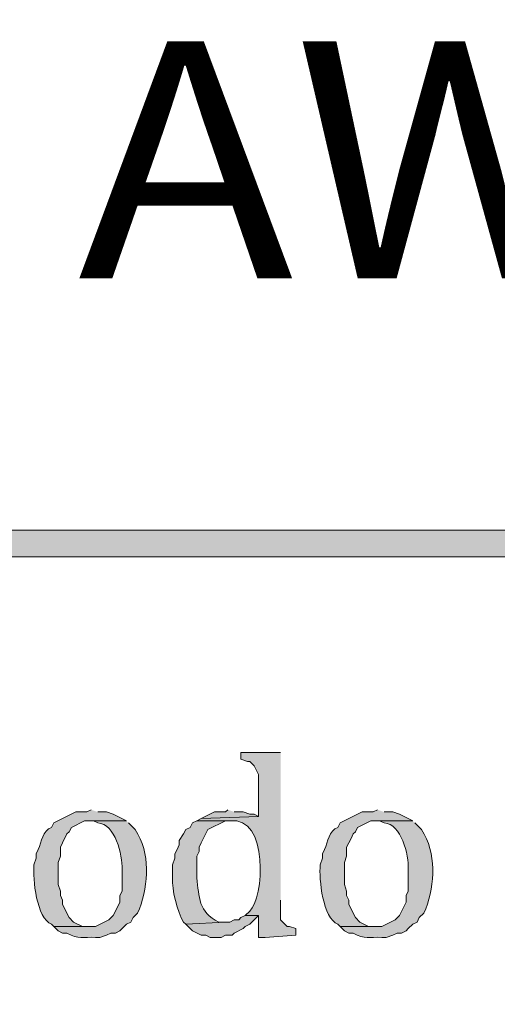
# Model space of a CAD drawing. Units: inches. Extents: x 0 to 210, y 0 to 297.
# Drawn here: x 57 to 62, y 16 to 25 of the extents above; entities that cross this region are included whole.
import ezdxf

# ---------------------------------------------------------------- set-up
doc = ezdxf.new("R2010")
doc.units = ezdxf.units.IN
doc.header["$MEASUREMENT"] = 0
doc.layers.add('Layer 1', color=7, linetype='Continuous')

# ---------------------------------------------------------------- blocks, each defined once
blk = doc.blocks.new('block 4')
at = {"layer": 'Layer 1', "true_color": 0xffffff}
h = blk.add_hatch(color=7, dxfattribs=at)
h.dxf.hatch_style = 2
h.paths.add_polyline_path([(6.4135, 6.1584), (203.3482, 6.1584), (203.3482, 291.4428), (6.4135, 291.4428)])
edge = h.paths.add_edge_path()
edge.add_spline(control_points=[(203.4752, 5.9041), (203.4752, 5.9041), (6.2865, 5.9041), (6.2865, 5.9041), (6.2163, 5.9041), (6.1595, 5.9609), (6.1595, 6.0314), (6.1595, 6.0314), (6.1595, 291.5694), (6.1595, 291.5694), (6.1595, 291.6396), (6.2163, 291.6964), (6.2865, 291.6964), (6.2865, 291.6964), (203.4752, 291.6964), (203.4752, 291.6964), (203.5454, 291.6964), (203.6025, 291.6396), (203.6025, 291.5694), (203.6025, 291.5694), (203.6025, 6.0314), (203.6025, 6.0314), (203.6025, 5.9609), (203.5454, 5.9041), (203.4752, 5.9041)], knot_values=[0, 0, 0, 0, 0.352778, 0.352778, 0.352778, 0.705556, 0.705556, 0.705556, 1.058333, 1.058333, 1.058333, 1.411111, 1.411111, 1.411111, 1.763889, 1.763889, 1.763889, 2.116667, 2.116667, 2.116667, 2.469444, 2.469444, 2.469444, 2.822222, 2.822222, 2.822222, 2.822222], degree=3, periodic=0)
edge.add_line((203.4752, 5.9041), (203.4752, 5.9041))
h = blk.add_hatch(color=7, dxfattribs=at)
h.dxf.hatch_style = 2
edge = h.paths.add_edge_path()
edge.add_spline(control_points=[(203.4539, 20.0859), (203.4539, 20.0859), (6.2864, 20.0859), (6.2864, 20.0859), (6.2162, 20.0859), (6.1594, 20.1427), (6.1594, 20.2129), (6.1594, 20.2835), (6.2162, 20.3402), (6.2864, 20.3402), (6.2864, 20.3402), (203.4539, 20.3402), (203.4539, 20.3402), (203.5241, 20.3402), (203.5809, 20.2835), (203.5809, 20.2129), (203.5809, 20.1427), (203.5241, 20.0859), (203.4539, 20.0859)], knot_values=[0, 0, 0, 0, 0.352778, 0.352778, 0.352778, 0.705556, 0.705556, 0.705556, 1.058333, 1.058333, 1.058333, 1.411111, 1.411111, 1.411111, 1.763889, 1.763889, 1.763889, 2.116667, 2.116667, 2.116667, 2.116667], degree=3, periodic=0)
edge.add_line((203.4539, 20.0859), (203.4539, 20.0859))
h = blk.add_hatch(color=7, dxfattribs=at)
edge = h.paths.add_edge_path()
edge.add_spline(control_points=[(59.817, 18.2022), (59.817, 18.2022), (59.436, 18.2022), (59.436, 18.2022), (59.436, 18.2022), (59.436, 18.1387), (59.436, 18.1387), (59.436, 18.1387), (59.4995, 18.1175), (59.4995, 18.1175), (59.4995, 18.1175), (59.5206, 18.1175), (59.5206, 18.1175), (59.5206, 18.1175), (59.563, 18.0752), (59.563, 18.0752), (59.563, 18.0752), (59.6053, 17.9905), (59.6053, 17.9905), (59.6053, 17.9905), (59.6053, 17.5883), (59.6053, 17.5883), (59.6053, 17.5883), (59.055, 17.5672), (59.055, 17.5672), (59.055, 17.5672), (59.0126, 17.546), (59.0126, 17.546), (59.0126, 17.546), (59.3301, 17.546), (59.3301, 17.546), (59.7065, 17.5964), (59.6582, 16.7939), (59.5206, 16.6782), (59.5206, 16.6782), (59.4783, 16.6358), (59.4783, 16.6358), (59.4783, 16.6358), (59.6053, 16.6358), (59.6053, 16.6358), (59.6053, 16.6358), (59.6053, 16.4242), (59.6053, 16.4242), (59.6053, 16.4242), (59.6688, 16.4242), (59.6688, 16.4242), (59.6688, 16.4242), (59.9651, 16.4453), (59.9651, 16.4453), (59.9651, 16.4453), (59.9651, 16.5088), (59.9651, 16.5088), (59.9651, 16.5088), (59.9016, 16.53), (59.9016, 16.53), (59.9016, 16.53), (59.8805, 16.53), (59.8805, 16.53), (59.8805, 16.53), (59.817, 16.5935), (59.817, 16.5935), (59.817, 16.5935), (59.817, 16.784), (59.817, 16.784)], knot_values=[0, 0, 0, 0, 0.352778, 0.352778, 0.352778, 0.705556, 0.705556, 0.705556, 1.058333, 1.058333, 1.058333, 1.411111, 1.411111, 1.411111, 1.763889, 1.763889, 1.763889, 2.116667, 2.116667, 2.116667, 2.469444, 2.469444, 2.469444, 2.822222, 2.822222, 2.822222, 3.175, 3.175, 3.175, 3.527778, 3.527778, 3.527778, 3.880556, 3.880556, 3.880556, 4.233333, 4.233333, 4.233333, 4.586111, 4.586111, 4.586111, 4.938889, 4.938889, 4.938889, 5.291667, 5.291667, 5.291667, 5.644444, 5.644444, 5.644444, 5.997222, 5.997222, 5.997222, 6.35, 6.35, 6.35, 6.702778, 6.702778, 6.702778, 7.055556, 7.055556, 7.055556, 7.408333, 7.408333, 7.408333, 7.408333], degree=3, periodic=0)
edge.add_line((59.817, 16.784), (59.817, 18.2022))
h = blk.add_hatch(color=7, dxfattribs=at)
edge = h.paths.add_edge_path()
edge.add_spline(control_points=[(57.9966, 17.6518), (57.9966, 17.6518), (57.9543, 17.6307), (57.9543, 17.6307), (57.9543, 17.6307), (57.8485, 17.6307), (57.8485, 17.6307), (57.8485, 17.6307), (57.6368, 17.5248), (57.6368, 17.5248), (57.6368, 17.5248), (57.6156, 17.4825), (57.6156, 17.4825), (57.5303, 17.4504), (57.519, 17.3435), (57.4886, 17.2708), (57.4886, 17.2708), (57.4675, 17.2285), (57.4675, 17.2285), (57.4675, 17.2285), (57.4675, 17.1862), (57.4675, 17.1862), (57.4675, 17.1862), (57.4463, 17.1227), (57.4463, 17.1227), (57.434, 16.9858), (57.472, 16.6069), (57.6156, 16.5512), (57.6156, 16.5512), (57.6368, 16.53), (57.6368, 16.53), (57.6368, 16.53), (57.9966, 16.53), (57.9966, 16.53), (57.9966, 16.53), (57.912, 16.53), (57.912, 16.53), (57.912, 16.53), (57.8273, 16.5723), (57.8273, 16.5723), (57.8273, 16.5723), (57.785, 16.6147), (57.785, 16.6147), (57.785, 16.6147), (57.7215, 16.7417), (57.7215, 16.7417), (57.7215, 16.7417), (57.7215, 16.784), (57.7215, 16.784), (57.7215, 16.784), (57.7003, 16.8263), (57.7003, 16.8263), (57.7003, 16.8263), (57.7003, 16.8687), (57.7003, 16.8687), (57.7003, 16.8687), (57.6791, 16.9322), (57.6791, 16.9322), (57.6791, 16.9322), (57.6791, 17.1438), (57.6791, 17.1438), (57.6791, 17.1438), (57.7003, 17.2073), (57.7003, 17.2073), (57.7003, 17.2073), (57.7003, 17.292), (57.7003, 17.292), (57.7003, 17.292), (57.7215, 17.3343), (57.7215, 17.3343), (57.7215, 17.3343), (57.7638, 17.419), (57.7638, 17.419), (57.7638, 17.419), (57.785, 17.4402), (57.785, 17.4402), (57.785, 17.4402), (57.8061, 17.4825), (57.8061, 17.4825), (57.8061, 17.4825), (57.9331, 17.546), (57.9331, 17.546), (57.9331, 17.546), (58.3353, 17.546), (58.3353, 17.546), (58.3353, 17.546), (58.2083, 17.6095), (58.2083, 17.6095), (58.2083, 17.6095), (58.1448, 17.6307), (58.1448, 17.6307), (58.1448, 17.6307), (58.0601, 17.6307), (58.0601, 17.6307)], knot_values=[0, 0, 0, 0, 0.352778, 0.352778, 0.352778, 0.705556, 0.705556, 0.705556, 1.058333, 1.058333, 1.058333, 1.411111, 1.411111, 1.411111, 1.763889, 1.763889, 1.763889, 2.116667, 2.116667, 2.116667, 2.469444, 2.469444, 2.469444, 2.822222, 2.822222, 2.822222, 3.175, 3.175, 3.175, 3.527778, 3.527778, 3.527778, 3.880556, 3.880556, 3.880556, 4.233333, 4.233333, 4.233333, 4.586111, 4.586111, 4.586111, 4.938889, 4.938889, 4.938889, 5.291667, 5.291667, 5.291667, 5.644444, 5.644444, 5.644444, 5.997222, 5.997222, 5.997222, 6.35, 6.35, 6.35, 6.702778, 6.702778, 6.702778, 7.055556, 7.055556, 7.055556, 7.408333, 7.408333, 7.408333, 7.761111, 7.761111, 7.761111, 8.113889, 8.113889, 8.113889, 8.466667, 8.466667, 8.466667, 8.819444, 8.819444, 8.819444, 9.172222, 9.172222, 9.172222, 9.525, 9.525, 9.525, 9.877778, 9.877778, 9.877778, 10.230556, 10.230556, 10.230556, 10.583333, 10.583333, 10.583333, 10.936111, 10.936111, 10.936111, 10.936111], degree=3, periodic=0)
edge.add_line((58.0601, 17.6307), (57.9966, 17.6518))
for points in [[(59.309, 17.6518), (59.2878, 17.6307), (59.182, 17.6307), (59.055, 17.5672), (59.6053, 17.5883), (59.563, 17.6095), (59.5206, 17.6095), (59.4571, 17.6307), (59.3725, 17.6307)], [(59.4783, 16.6358), (59.436, 16.6147), (59.4148, 16.5935), (59.3725, 16.5935), (59.3301, 16.5723), (59.2878, 16.5723), (58.9068, 16.5512), (58.9703, 16.4877), (59.055, 16.4453), (59.0973, 16.4453), (59.1396, 16.4242), (59.2455, 16.4242), (59.2878, 16.4453), (59.3513, 16.4453), (59.3725, 16.4665), (59.4571, 16.5088), (59.4783, 16.53), (59.5206, 16.5512), (59.6053, 16.6358)]]:
    blk.add_hatch(color=7, dxfattribs=at).paths.add_polyline_path(points)
h = blk.add_hatch(color=7, dxfattribs=at)
edge = h.paths.add_edge_path()
edge.add_spline(control_points=[(60.7483, 17.6518), (60.7483, 17.6518), (60.706, 17.6307), (60.706, 17.6307), (60.706, 17.6307), (60.6001, 17.6307), (60.6001, 17.6307), (60.6001, 17.6307), (60.3885, 17.5248), (60.3885, 17.5248), (60.3885, 17.5248), (60.3673, 17.4825), (60.3673, 17.4825), (60.2819, 17.4504), (60.2706, 17.3435), (60.2403, 17.2708), (60.2403, 17.2708), (60.2191, 17.2285), (60.2191, 17.2285), (60.2191, 17.2285), (60.2191, 17.1862), (60.2191, 17.1862), (60.2191, 17.1862), (60.198, 17.1227), (60.198, 17.1227), (60.1856, 16.9858), (60.2237, 16.6069), (60.3673, 16.5512), (60.3673, 16.5512), (60.3885, 16.53), (60.3885, 16.53), (60.3885, 16.53), (60.7483, 16.53), (60.7483, 16.53), (60.7483, 16.53), (60.6636, 16.53), (60.6636, 16.53), (60.6636, 16.53), (60.579, 16.5723), (60.579, 16.5723), (60.579, 16.5723), (60.5366, 16.6147), (60.5366, 16.6147), (60.5366, 16.6147), (60.5155, 16.657), (60.5155, 16.657), (60.5155, 16.657), (60.4943, 16.6993), (60.4943, 16.6993), (60.4943, 16.6993), (60.4731, 16.7417), (60.4731, 16.7417), (60.4731, 16.7417), (60.4731, 16.784), (60.4731, 16.784), (60.4731, 16.784), (60.452, 16.8263), (60.452, 16.8263), (60.452, 16.8263), (60.452, 16.8687), (60.452, 16.8687), (60.452, 16.8687), (60.4308, 16.9322), (60.4308, 16.9322), (60.4308, 16.9322), (60.4308, 17.1438), (60.4308, 17.1438), (60.4308, 17.1438), (60.452, 17.2073), (60.452, 17.2073), (60.452, 17.2073), (60.452, 17.292), (60.452, 17.292), (60.452, 17.292), (60.4731, 17.3343), (60.4731, 17.3343), (60.4731, 17.3343), (60.4943, 17.3767), (60.4943, 17.3767), (60.4943, 17.3767), (60.5155, 17.419), (60.5155, 17.419), (60.5155, 17.419), (60.5366, 17.4402), (60.5366, 17.4402), (60.5366, 17.4402), (60.5578, 17.4825), (60.5578, 17.4825), (60.5578, 17.4825), (60.6848, 17.546), (60.6848, 17.546), (60.6848, 17.546), (61.087, 17.546), (61.087, 17.546), (61.087, 17.546), (60.96, 17.6095), (60.96, 17.6095), (60.96, 17.6095), (60.8965, 17.6307), (60.8965, 17.6307), (60.8965, 17.6307), (60.8118, 17.6307), (60.8118, 17.6307)], knot_values=[0, 0, 0, 0, 0.352778, 0.352778, 0.352778, 0.705556, 0.705556, 0.705556, 1.058333, 1.058333, 1.058333, 1.411111, 1.411111, 1.411111, 1.763889, 1.763889, 1.763889, 2.116667, 2.116667, 2.116667, 2.469444, 2.469444, 2.469444, 2.822222, 2.822222, 2.822222, 3.175, 3.175, 3.175, 3.527778, 3.527778, 3.527778, 3.880556, 3.880556, 3.880556, 4.233333, 4.233333, 4.233333, 4.586111, 4.586111, 4.586111, 4.938889, 4.938889, 4.938889, 5.291667, 5.291667, 5.291667, 5.644444, 5.644444, 5.644444, 5.997222, 5.997222, 5.997222, 6.35, 6.35, 6.35, 6.702778, 6.702778, 6.702778, 7.055556, 7.055556, 7.055556, 7.408333, 7.408333, 7.408333, 7.761111, 7.761111, 7.761111, 8.113889, 8.113889, 8.113889, 8.466667, 8.466667, 8.466667, 8.819444, 8.819444, 8.819444, 9.172222, 9.172222, 9.172222, 9.525, 9.525, 9.525, 9.877778, 9.877778, 9.877778, 10.230556, 10.230556, 10.230556, 10.583333, 10.583333, 10.583333, 10.936111, 10.936111, 10.936111, 11.288889, 11.288889, 11.288889, 11.641667, 11.641667, 11.641667, 11.994444, 11.994444, 11.994444, 11.994444], degree=3, periodic=0)
edge.add_line((60.8118, 17.6307), (60.7483, 17.6518))
h = blk.add_hatch(color=7, dxfattribs=at)
edge = h.paths.add_edge_path()
edge.add_spline(control_points=[(58.3353, 17.546), (58.3353, 17.546), (57.9966, 17.546), (57.9966, 17.546), (57.9966, 17.546), (58.0178, 17.546), (58.0178, 17.546), (58.0178, 17.546), (58.0601, 17.5248), (58.0601, 17.5248), (58.2281, 17.5188), (58.2983, 17.2176), (58.293, 17.0803), (58.293, 17.0803), (58.293, 16.8687), (58.293, 16.8687), (58.293, 16.8687), (58.2718, 16.8263), (58.2718, 16.8263), (58.2718, 16.8263), (58.2718, 16.7628), (58.2718, 16.7628), (58.2718, 16.7628), (58.2295, 16.6782), (58.2295, 16.6782), (58.2295, 16.6782), (58.2083, 16.6358), (58.2083, 16.6358), (58.2083, 16.6358), (58.166, 16.5935), (58.166, 16.5935), (58.166, 16.5935), (58.039, 16.53), (58.039, 16.53), (58.039, 16.53), (57.6368, 16.53), (57.6368, 16.53), (57.6368, 16.53), (57.6791, 16.4877), (57.6791, 16.4877), (57.6791, 16.4877), (57.7215, 16.4665), (57.7215, 16.4665), (57.7215, 16.4665), (57.7638, 16.4665), (57.7638, 16.4665), (57.8767, 16.4005), (57.9158, 16.4309), (58.039, 16.4242), (58.039, 16.4242), (58.0813, 16.4242), (58.0813, 16.4242), (58.0813, 16.4242), (58.1448, 16.4453), (58.1448, 16.4453), (58.1448, 16.4453), (58.1871, 16.4665), (58.1871, 16.4665), (58.1871, 16.4665), (58.2295, 16.4665), (58.2295, 16.4665), (58.2295, 16.4665), (58.2718, 16.4877), (58.2718, 16.4877), (58.2718, 16.4877), (58.3353, 16.5512), (58.3353, 16.5512), (58.3353, 16.5512), (58.3776, 16.5723), (58.3776, 16.5723), (58.3776, 16.5723), (58.3988, 16.6147), (58.3988, 16.6147), (58.3988, 16.6147), (58.4411, 16.657), (58.4411, 16.657), (58.4411, 16.657), (58.4623, 16.6993), (58.4623, 16.6993), (58.5448, 16.9424), (58.5699, 17.2327), (58.42, 17.4613), (58.42, 17.4613), (58.3565, 17.5248), (58.3565, 17.5248)], knot_values=[0, 0, 0, 0, 0.352778, 0.352778, 0.352778, 0.705556, 0.705556, 0.705556, 1.058333, 1.058333, 1.058333, 1.411111, 1.411111, 1.411111, 1.763889, 1.763889, 1.763889, 2.116667, 2.116667, 2.116667, 2.469444, 2.469444, 2.469444, 2.822222, 2.822222, 2.822222, 3.175, 3.175, 3.175, 3.527778, 3.527778, 3.527778, 3.880556, 3.880556, 3.880556, 4.233333, 4.233333, 4.233333, 4.586111, 4.586111, 4.586111, 4.938889, 4.938889, 4.938889, 5.291667, 5.291667, 5.291667, 5.644444, 5.644444, 5.644444, 5.997222, 5.997222, 5.997222, 6.35, 6.35, 6.35, 6.702778, 6.702778, 6.702778, 7.055556, 7.055556, 7.055556, 7.408333, 7.408333, 7.408333, 7.761111, 7.761111, 7.761111, 8.113889, 8.113889, 8.113889, 8.466667, 8.466667, 8.466667, 8.819444, 8.819444, 8.819444, 9.172222, 9.172222, 9.172222, 9.525, 9.525, 9.525, 9.877778, 9.877778, 9.877778, 9.877778], degree=3, periodic=0)
edge.add_line((58.3565, 17.5248), (58.3353, 17.546))
h = blk.add_hatch(color=7, dxfattribs=at)
edge = h.paths.add_edge_path()
edge.add_spline(control_points=[(59.0126, 17.546), (59.0126, 17.546), (58.9703, 17.5248), (58.9703, 17.5248), (58.9703, 17.5248), (58.9491, 17.4825), (58.9491, 17.4825), (58.9491, 17.4825), (58.9068, 17.4613), (58.9068, 17.4613), (58.9068, 17.4613), (58.8856, 17.419), (58.8856, 17.419), (58.8856, 17.419), (58.8433, 17.3555), (58.8433, 17.3555), (58.8433, 17.3555), (58.8433, 17.3132), (58.8433, 17.3132), (58.8433, 17.3132), (58.8221, 17.2708), (58.8221, 17.2708), (58.8221, 17.2708), (58.801, 17.2285), (58.801, 17.2285), (58.801, 17.2285), (58.801, 17.1862), (58.801, 17.1862), (58.801, 17.1862), (58.7798, 17.1227), (58.7798, 17.1227), (58.7798, 17.1227), (58.7798, 16.9957), (58.7798, 16.9957), (58.7699, 16.8874), (58.8239, 16.6665), (58.8856, 16.5723), (58.8856, 16.5723), (58.9068, 16.5512), (58.9068, 16.5512), (58.9068, 16.5512), (59.2878, 16.5723), (59.2878, 16.5723), (59.2878, 16.5723), (59.2243, 16.5723), (59.2243, 16.5723), (59.0236, 16.6676), (59.0349, 16.8129), (59.0126, 16.9957), (59.0126, 16.9957), (59.0126, 17.2073), (59.0126, 17.2073), (59.0126, 17.2073), (59.0338, 17.2497), (59.0338, 17.2497), (59.0338, 17.2497), (59.0338, 17.292), (59.0338, 17.292), (59.0338, 17.292), (59.055, 17.3343), (59.055, 17.3343), (59.055, 17.3343), (59.1185, 17.4613), (59.1185, 17.4613), (59.1185, 17.4613), (59.2878, 17.546), (59.2878, 17.546), (59.2878, 17.546), (59.3301, 17.546), (59.3301, 17.546)], knot_values=[0, 0, 0, 0, 0.352778, 0.352778, 0.352778, 0.705556, 0.705556, 0.705556, 1.058333, 1.058333, 1.058333, 1.411111, 1.411111, 1.411111, 1.763889, 1.763889, 1.763889, 2.116667, 2.116667, 2.116667, 2.469444, 2.469444, 2.469444, 2.822222, 2.822222, 2.822222, 3.175, 3.175, 3.175, 3.527778, 3.527778, 3.527778, 3.880556, 3.880556, 3.880556, 4.233333, 4.233333, 4.233333, 4.586111, 4.586111, 4.586111, 4.938889, 4.938889, 4.938889, 5.291667, 5.291667, 5.291667, 5.644444, 5.644444, 5.644444, 5.997222, 5.997222, 5.997222, 6.35, 6.35, 6.35, 6.702778, 6.702778, 6.702778, 7.055556, 7.055556, 7.055556, 7.408333, 7.408333, 7.408333, 7.761111, 7.761111, 7.761111, 8.113889, 8.113889, 8.113889, 8.113889], degree=3, periodic=0)
edge.add_line((59.3301, 17.546), (59.0126, 17.546))
h = blk.add_hatch(color=7, dxfattribs=at)
edge = h.paths.add_edge_path()
edge.add_spline(control_points=[(61.087, 17.546), (61.087, 17.546), (60.7483, 17.546), (60.7483, 17.546), (60.7483, 17.546), (60.7695, 17.546), (60.7695, 17.546), (60.7695, 17.546), (60.8118, 17.5248), (60.8118, 17.5248), (60.9797, 17.5188), (61.0499, 17.2176), (61.0446, 17.0803), (61.0446, 17.0803), (61.0446, 16.8687), (61.0446, 16.8687), (61.0446, 16.8687), (61.0235, 16.8263), (61.0235, 16.8263), (61.0235, 16.8263), (61.0235, 16.7628), (61.0235, 16.7628), (61.0235, 16.7628), (60.96, 16.6358), (60.96, 16.6358), (60.96, 16.6358), (60.9176, 16.5935), (60.9176, 16.5935), (60.9176, 16.5935), (60.7906, 16.53), (60.7906, 16.53), (60.7906, 16.53), (60.3885, 16.53), (60.3885, 16.53), (60.3885, 16.53), (60.4308, 16.4877), (60.4308, 16.4877), (60.4308, 16.4877), (60.4731, 16.4665), (60.4731, 16.4665), (60.4731, 16.4665), (60.5155, 16.4665), (60.5155, 16.4665), (60.6284, 16.4005), (60.6675, 16.4309), (60.7906, 16.4242), (60.7906, 16.4242), (60.833, 16.4242), (60.833, 16.4242), (60.833, 16.4242), (60.8965, 16.4453), (60.8965, 16.4453), (60.8965, 16.4453), (60.9388, 16.4665), (60.9388, 16.4665), (60.9388, 16.4665), (60.9811, 16.4665), (60.9811, 16.4665), (60.9811, 16.4665), (61.0235, 16.4877), (61.0235, 16.4877), (61.0235, 16.4877), (61.0446, 16.5088), (61.0446, 16.5088), (61.0446, 16.5088), (61.087, 16.5512), (61.087, 16.5512), (61.087, 16.5512), (61.1293, 16.5723), (61.1293, 16.5723), (61.1293, 16.5723), (61.1505, 16.6147), (61.1505, 16.6147), (61.1505, 16.6147), (61.1928, 16.657), (61.1928, 16.657), (61.1928, 16.657), (61.214, 16.6993), (61.214, 16.6993), (61.2965, 16.9424), (61.3216, 17.2327), (61.1716, 17.4613), (61.1716, 17.4613), (61.1081, 17.5248), (61.1081, 17.5248)], knot_values=[0, 0, 0, 0, 0.352778, 0.352778, 0.352778, 0.705556, 0.705556, 0.705556, 1.058333, 1.058333, 1.058333, 1.411111, 1.411111, 1.411111, 1.763889, 1.763889, 1.763889, 2.116667, 2.116667, 2.116667, 2.469444, 2.469444, 2.469444, 2.822222, 2.822222, 2.822222, 3.175, 3.175, 3.175, 3.527778, 3.527778, 3.527778, 3.880556, 3.880556, 3.880556, 4.233333, 4.233333, 4.233333, 4.586111, 4.586111, 4.586111, 4.938889, 4.938889, 4.938889, 5.291667, 5.291667, 5.291667, 5.644444, 5.644444, 5.644444, 5.997222, 5.997222, 5.997222, 6.35, 6.35, 6.35, 6.702778, 6.702778, 6.702778, 7.055556, 7.055556, 7.055556, 7.408333, 7.408333, 7.408333, 7.761111, 7.761111, 7.761111, 8.113889, 8.113889, 8.113889, 8.466667, 8.466667, 8.466667, 8.819444, 8.819444, 8.819444, 9.172222, 9.172222, 9.172222, 9.525, 9.525, 9.525, 9.877778, 9.877778, 9.877778, 9.877778], degree=3, periodic=0)
edge.add_line((61.1081, 17.5248), (61.087, 17.546))
at = {"layer": 'Layer 1', "lineweight": 0}
for points in [[(59.309, 17.6518), (59.2878, 17.6307), (59.182, 17.6307), (59.055, 17.5672), (59.6053, 17.5883), (59.563, 17.6095), (59.5206, 17.6095), (59.4571, 17.6307), (59.3725, 17.6307)], [(59.4783, 16.6358), (59.436, 16.6147), (59.4148, 16.5935), (59.3725, 16.5935), (59.3301, 16.5723), (59.2878, 16.5723), (58.9068, 16.5512), (58.9703, 16.4877), (59.055, 16.4453), (59.0973, 16.4453), (59.1396, 16.4242), (59.2455, 16.4242), (59.2878, 16.4453), (59.3513, 16.4453), (59.3725, 16.4665), (59.4571, 16.5088), (59.4783, 16.53), (59.5206, 16.5512), (59.6053, 16.6358)]]:
    blk.add_lwpolyline(points, dxfattribs=at)
for points, knots in [([(203.4752, 5.9041), (203.4752, 5.9041), (6.2865, 5.9041), (6.2865, 5.9041), (6.2163, 5.9041), (6.1595, 5.9609), (6.1595, 6.0314), (6.1595, 6.0314), (6.1595, 291.5694), (6.1595, 291.5694), (6.1595, 291.6396), (6.2163, 291.6964), (6.2865, 291.6964), (6.2865, 291.6964), (203.4752, 291.6964), (203.4752, 291.6964), (203.5454, 291.6964), (203.6025, 291.6396), (203.6025, 291.5694), (203.6025, 291.5694), (203.6025, 6.0314), (203.6025, 6.0314), (203.6025, 5.9609), (203.5454, 5.9041), (203.4752, 5.9041)], [0, 0, 0, 0, 1, 1, 1, 2, 2, 2, 3, 3, 3, 4, 4, 4, 5, 5, 5, 6, 6, 6, 7, 7, 7, 8, 8, 8, 8]), ([(203.4539, 20.0859), (203.4539, 20.0859), (6.2864, 20.0859), (6.2864, 20.0859), (6.2162, 20.0859), (6.1594, 20.1427), (6.1594, 20.2129), (6.1594, 20.2835), (6.2162, 20.3402), (6.2864, 20.3402), (6.2864, 20.3402), (203.4539, 20.3402), (203.4539, 20.3402), (203.5241, 20.3402), (203.5809, 20.2835), (203.5809, 20.2129), (203.5809, 20.1427), (203.5241, 20.0859), (203.4539, 20.0859)], [0, 0, 0, 0, 1, 1, 1, 2, 2, 2, 3, 3, 3, 4, 4, 4, 5, 5, 5, 6, 6, 6, 6]), ([(59.817, 18.2022), (59.817, 18.2022), (59.436, 18.2022), (59.436, 18.2022), (59.436, 18.2022), (59.436, 18.1387), (59.436, 18.1387), (59.436, 18.1387), (59.4995, 18.1175), (59.4995, 18.1175), (59.4995, 18.1175), (59.5206, 18.1175), (59.5206, 18.1175), (59.5206, 18.1175), (59.563, 18.0752), (59.563, 18.0752), (59.563, 18.0752), (59.6053, 17.9905), (59.6053, 17.9905), (59.6053, 17.9905), (59.6053, 17.5883), (59.6053, 17.5883), (59.6053, 17.5883), (59.055, 17.5672), (59.055, 17.5672), (59.055, 17.5672), (59.0126, 17.546), (59.0126, 17.546), (59.0126, 17.546), (59.3301, 17.546), (59.3301, 17.546), (59.7065, 17.5964), (59.6582, 16.7939), (59.5206, 16.6782), (59.5206, 16.6782), (59.4783, 16.6358), (59.4783, 16.6358), (59.4783, 16.6358), (59.6053, 16.6358), (59.6053, 16.6358), (59.6053, 16.6358), (59.6053, 16.4242), (59.6053, 16.4242), (59.6053, 16.4242), (59.6688, 16.4242), (59.6688, 16.4242), (59.6688, 16.4242), (59.9651, 16.4453), (59.9651, 16.4453), (59.9651, 16.4453), (59.9651, 16.5088), (59.9651, 16.5088), (59.9651, 16.5088), (59.9016, 16.53), (59.9016, 16.53), (59.9016, 16.53), (59.8805, 16.53), (59.8805, 16.53), (59.8805, 16.53), (59.817, 16.5935), (59.817, 16.5935), (59.817, 16.5935), (59.817, 16.784), (59.817, 16.784)], [0, 0, 0, 0, 1, 1, 1, 2, 2, 2, 3, 3, 3, 4, 4, 4, 5, 5, 5, 6, 6, 6, 7, 7, 7, 8, 8, 8, 9, 9, 9, 10, 10, 10, 11, 11, 11, 12, 12, 12, 13, 13, 13, 14, 14, 14, 15, 15, 15, 16, 16, 16, 17, 17, 17, 18, 18, 18, 19, 19, 19, 20, 20, 20, 21, 21, 21, 21]), ([(57.9966, 17.6518), (57.9966, 17.6518), (57.9543, 17.6307), (57.9543, 17.6307), (57.9543, 17.6307), (57.8485, 17.6307), (57.8485, 17.6307), (57.8485, 17.6307), (57.6368, 17.5248), (57.6368, 17.5248), (57.6368, 17.5248), (57.6156, 17.4825), (57.6156, 17.4825), (57.5303, 17.4504), (57.519, 17.3435), (57.4886, 17.2708), (57.4886, 17.2708), (57.4675, 17.2285), (57.4675, 17.2285), (57.4675, 17.2285), (57.4675, 17.1862), (57.4675, 17.1862), (57.4675, 17.1862), (57.4463, 17.1227), (57.4463, 17.1227), (57.434, 16.9858), (57.472, 16.6069), (57.6156, 16.5512), (57.6156, 16.5512), (57.6368, 16.53), (57.6368, 16.53), (57.6368, 16.53), (57.9966, 16.53), (57.9966, 16.53), (57.9966, 16.53), (57.912, 16.53), (57.912, 16.53), (57.912, 16.53), (57.8273, 16.5723), (57.8273, 16.5723), (57.8273, 16.5723), (57.785, 16.6147), (57.785, 16.6147), (57.785, 16.6147), (57.7215, 16.7417), (57.7215, 16.7417), (57.7215, 16.7417), (57.7215, 16.784), (57.7215, 16.784), (57.7215, 16.784), (57.7003, 16.8263), (57.7003, 16.8263), (57.7003, 16.8263), (57.7003, 16.8687), (57.7003, 16.8687), (57.7003, 16.8687), (57.6791, 16.9322), (57.6791, 16.9322), (57.6791, 16.9322), (57.6791, 17.1438), (57.6791, 17.1438), (57.6791, 17.1438), (57.7003, 17.2073), (57.7003, 17.2073), (57.7003, 17.2073), (57.7003, 17.292), (57.7003, 17.292), (57.7003, 17.292), (57.7215, 17.3343), (57.7215, 17.3343), (57.7215, 17.3343), (57.7638, 17.419), (57.7638, 17.419), (57.7638, 17.419), (57.785, 17.4402), (57.785, 17.4402), (57.785, 17.4402), (57.8061, 17.4825), (57.8061, 17.4825), (57.8061, 17.4825), (57.9331, 17.546), (57.9331, 17.546), (57.9331, 17.546), (58.3353, 17.546), (58.3353, 17.546), (58.3353, 17.546), (58.2083, 17.6095), (58.2083, 17.6095), (58.2083, 17.6095), (58.1448, 17.6307), (58.1448, 17.6307), (58.1448, 17.6307), (58.0601, 17.6307), (58.0601, 17.6307)], [0, 0, 0, 0, 1, 1, 1, 2, 2, 2, 3, 3, 3, 4, 4, 4, 5, 5, 5, 6, 6, 6, 7, 7, 7, 8, 8, 8, 9, 9, 9, 10, 10, 10, 11, 11, 11, 12, 12, 12, 13, 13, 13, 14, 14, 14, 15, 15, 15, 16, 16, 16, 17, 17, 17, 18, 18, 18, 19, 19, 19, 20, 20, 20, 21, 21, 21, 22, 22, 22, 23, 23, 23, 24, 24, 24, 25, 25, 25, 26, 26, 26, 27, 27, 27, 28, 28, 28, 29, 29, 29, 30, 30, 30, 31, 31, 31, 31]), ([(60.7483, 17.6518), (60.7483, 17.6518), (60.706, 17.6307), (60.706, 17.6307), (60.706, 17.6307), (60.6001, 17.6307), (60.6001, 17.6307), (60.6001, 17.6307), (60.3885, 17.5248), (60.3885, 17.5248), (60.3885, 17.5248), (60.3673, 17.4825), (60.3673, 17.4825), (60.2819, 17.4504), (60.2706, 17.3435), (60.2403, 17.2708), (60.2403, 17.2708), (60.2191, 17.2285), (60.2191, 17.2285), (60.2191, 17.2285), (60.2191, 17.1862), (60.2191, 17.1862), (60.2191, 17.1862), (60.198, 17.1227), (60.198, 17.1227), (60.1856, 16.9858), (60.2237, 16.6069), (60.3673, 16.5512), (60.3673, 16.5512), (60.3885, 16.53), (60.3885, 16.53), (60.3885, 16.53), (60.7483, 16.53), (60.7483, 16.53), (60.7483, 16.53), (60.6636, 16.53), (60.6636, 16.53), (60.6636, 16.53), (60.579, 16.5723), (60.579, 16.5723), (60.579, 16.5723), (60.5366, 16.6147), (60.5366, 16.6147), (60.5366, 16.6147), (60.5155, 16.657), (60.5155, 16.657), (60.5155, 16.657), (60.4943, 16.6993), (60.4943, 16.6993), (60.4943, 16.6993), (60.4731, 16.7417), (60.4731, 16.7417), (60.4731, 16.7417), (60.4731, 16.784), (60.4731, 16.784), (60.4731, 16.784), (60.452, 16.8263), (60.452, 16.8263), (60.452, 16.8263), (60.452, 16.8687), (60.452, 16.8687), (60.452, 16.8687), (60.4308, 16.9322), (60.4308, 16.9322), (60.4308, 16.9322), (60.4308, 17.1438), (60.4308, 17.1438), (60.4308, 17.1438), (60.452, 17.2073), (60.452, 17.2073), (60.452, 17.2073), (60.452, 17.292), (60.452, 17.292), (60.452, 17.292), (60.4731, 17.3343), (60.4731, 17.3343), (60.4731, 17.3343), (60.4943, 17.3767), (60.4943, 17.3767), (60.4943, 17.3767), (60.5155, 17.419), (60.5155, 17.419), (60.5155, 17.419), (60.5366, 17.4402), (60.5366, 17.4402), (60.5366, 17.4402), (60.5578, 17.4825), (60.5578, 17.4825), (60.5578, 17.4825), (60.6848, 17.546), (60.6848, 17.546), (60.6848, 17.546), (61.087, 17.546), (61.087, 17.546), (61.087, 17.546), (60.96, 17.6095), (60.96, 17.6095), (60.96, 17.6095), (60.8965, 17.6307), (60.8965, 17.6307), (60.8965, 17.6307), (60.8118, 17.6307), (60.8118, 17.6307)], [0, 0, 0, 0, 1, 1, 1, 2, 2, 2, 3, 3, 3, 4, 4, 4, 5, 5, 5, 6, 6, 6, 7, 7, 7, 8, 8, 8, 9, 9, 9, 10, 10, 10, 11, 11, 11, 12, 12, 12, 13, 13, 13, 14, 14, 14, 15, 15, 15, 16, 16, 16, 17, 17, 17, 18, 18, 18, 19, 19, 19, 20, 20, 20, 21, 21, 21, 22, 22, 22, 23, 23, 23, 24, 24, 24, 25, 25, 25, 26, 26, 26, 27, 27, 27, 28, 28, 28, 29, 29, 29, 30, 30, 30, 31, 31, 31, 32, 32, 32, 33, 33, 33, 34, 34, 34, 34]), ([(58.3353, 17.546), (58.3353, 17.546), (57.9966, 17.546), (57.9966, 17.546), (57.9966, 17.546), (58.0178, 17.546), (58.0178, 17.546), (58.0178, 17.546), (58.0601, 17.5248), (58.0601, 17.5248), (58.2281, 17.5188), (58.2983, 17.2176), (58.293, 17.0803), (58.293, 17.0803), (58.293, 16.8687), (58.293, 16.8687), (58.293, 16.8687), (58.2718, 16.8263), (58.2718, 16.8263), (58.2718, 16.8263), (58.2718, 16.7628), (58.2718, 16.7628), (58.2718, 16.7628), (58.2295, 16.6782), (58.2295, 16.6782), (58.2295, 16.6782), (58.2083, 16.6358), (58.2083, 16.6358), (58.2083, 16.6358), (58.166, 16.5935), (58.166, 16.5935), (58.166, 16.5935), (58.039, 16.53), (58.039, 16.53), (58.039, 16.53), (57.6368, 16.53), (57.6368, 16.53), (57.6368, 16.53), (57.6791, 16.4877), (57.6791, 16.4877), (57.6791, 16.4877), (57.7215, 16.4665), (57.7215, 16.4665), (57.7215, 16.4665), (57.7638, 16.4665), (57.7638, 16.4665), (57.8767, 16.4005), (57.9158, 16.4309), (58.039, 16.4242), (58.039, 16.4242), (58.0813, 16.4242), (58.0813, 16.4242), (58.0813, 16.4242), (58.1448, 16.4453), (58.1448, 16.4453), (58.1448, 16.4453), (58.1871, 16.4665), (58.1871, 16.4665), (58.1871, 16.4665), (58.2295, 16.4665), (58.2295, 16.4665), (58.2295, 16.4665), (58.2718, 16.4877), (58.2718, 16.4877), (58.2718, 16.4877), (58.3353, 16.5512), (58.3353, 16.5512), (58.3353, 16.5512), (58.3776, 16.5723), (58.3776, 16.5723), (58.3776, 16.5723), (58.3988, 16.6147), (58.3988, 16.6147), (58.3988, 16.6147), (58.4411, 16.657), (58.4411, 16.657), (58.4411, 16.657), (58.4623, 16.6993), (58.4623, 16.6993), (58.5448, 16.9424), (58.5699, 17.2327), (58.42, 17.4613), (58.42, 17.4613), (58.3565, 17.5248), (58.3565, 17.5248)], [0, 0, 0, 0, 1, 1, 1, 2, 2, 2, 3, 3, 3, 4, 4, 4, 5, 5, 5, 6, 6, 6, 7, 7, 7, 8, 8, 8, 9, 9, 9, 10, 10, 10, 11, 11, 11, 12, 12, 12, 13, 13, 13, 14, 14, 14, 15, 15, 15, 16, 16, 16, 17, 17, 17, 18, 18, 18, 19, 19, 19, 20, 20, 20, 21, 21, 21, 22, 22, 22, 23, 23, 23, 24, 24, 24, 25, 25, 25, 26, 26, 26, 27, 27, 27, 28, 28, 28, 28]), ([(59.0126, 17.546), (59.0126, 17.546), (58.9703, 17.5248), (58.9703, 17.5248), (58.9703, 17.5248), (58.9491, 17.4825), (58.9491, 17.4825), (58.9491, 17.4825), (58.9068, 17.4613), (58.9068, 17.4613), (58.9068, 17.4613), (58.8856, 17.419), (58.8856, 17.419), (58.8856, 17.419), (58.8433, 17.3555), (58.8433, 17.3555), (58.8433, 17.3555), (58.8433, 17.3132), (58.8433, 17.3132), (58.8433, 17.3132), (58.8221, 17.2708), (58.8221, 17.2708), (58.8221, 17.2708), (58.801, 17.2285), (58.801, 17.2285), (58.801, 17.2285), (58.801, 17.1862), (58.801, 17.1862), (58.801, 17.1862), (58.7798, 17.1227), (58.7798, 17.1227), (58.7798, 17.1227), (58.7798, 16.9957), (58.7798, 16.9957), (58.7699, 16.8874), (58.8239, 16.6665), (58.8856, 16.5723), (58.8856, 16.5723), (58.9068, 16.5512), (58.9068, 16.5512), (58.9068, 16.5512), (59.2878, 16.5723), (59.2878, 16.5723), (59.2878, 16.5723), (59.2243, 16.5723), (59.2243, 16.5723), (59.0236, 16.6676), (59.0349, 16.8129), (59.0126, 16.9957), (59.0126, 16.9957), (59.0126, 17.2073), (59.0126, 17.2073), (59.0126, 17.2073), (59.0338, 17.2497), (59.0338, 17.2497), (59.0338, 17.2497), (59.0338, 17.292), (59.0338, 17.292), (59.0338, 17.292), (59.055, 17.3343), (59.055, 17.3343), (59.055, 17.3343), (59.1185, 17.4613), (59.1185, 17.4613), (59.1185, 17.4613), (59.2878, 17.546), (59.2878, 17.546), (59.2878, 17.546), (59.3301, 17.546), (59.3301, 17.546)], [0, 0, 0, 0, 1, 1, 1, 2, 2, 2, 3, 3, 3, 4, 4, 4, 5, 5, 5, 6, 6, 6, 7, 7, 7, 8, 8, 8, 9, 9, 9, 10, 10, 10, 11, 11, 11, 12, 12, 12, 13, 13, 13, 14, 14, 14, 15, 15, 15, 16, 16, 16, 17, 17, 17, 18, 18, 18, 19, 19, 19, 20, 20, 20, 21, 21, 21, 22, 22, 22, 23, 23, 23, 23]), ([(61.087, 17.546), (61.087, 17.546), (60.7483, 17.546), (60.7483, 17.546), (60.7483, 17.546), (60.7695, 17.546), (60.7695, 17.546), (60.7695, 17.546), (60.8118, 17.5248), (60.8118, 17.5248), (60.9797, 17.5188), (61.0499, 17.2176), (61.0446, 17.0803), (61.0446, 17.0803), (61.0446, 16.8687), (61.0446, 16.8687), (61.0446, 16.8687), (61.0235, 16.8263), (61.0235, 16.8263), (61.0235, 16.8263), (61.0235, 16.7628), (61.0235, 16.7628), (61.0235, 16.7628), (60.96, 16.6358), (60.96, 16.6358), (60.96, 16.6358), (60.9176, 16.5935), (60.9176, 16.5935), (60.9176, 16.5935), (60.7906, 16.53), (60.7906, 16.53), (60.7906, 16.53), (60.3885, 16.53), (60.3885, 16.53), (60.3885, 16.53), (60.4308, 16.4877), (60.4308, 16.4877), (60.4308, 16.4877), (60.4731, 16.4665), (60.4731, 16.4665), (60.4731, 16.4665), (60.5155, 16.4665), (60.5155, 16.4665), (60.6284, 16.4005), (60.6675, 16.4309), (60.7906, 16.4242), (60.7906, 16.4242), (60.833, 16.4242), (60.833, 16.4242), (60.833, 16.4242), (60.8965, 16.4453), (60.8965, 16.4453), (60.8965, 16.4453), (60.9388, 16.4665), (60.9388, 16.4665), (60.9388, 16.4665), (60.9811, 16.4665), (60.9811, 16.4665), (60.9811, 16.4665), (61.0235, 16.4877), (61.0235, 16.4877), (61.0235, 16.4877), (61.0446, 16.5088), (61.0446, 16.5088), (61.0446, 16.5088), (61.087, 16.5512), (61.087, 16.5512), (61.087, 16.5512), (61.1293, 16.5723), (61.1293, 16.5723), (61.1293, 16.5723), (61.1505, 16.6147), (61.1505, 16.6147), (61.1505, 16.6147), (61.1928, 16.657), (61.1928, 16.657), (61.1928, 16.657), (61.214, 16.6993), (61.214, 16.6993), (61.2965, 16.9424), (61.3216, 17.2327), (61.1716, 17.4613), (61.1716, 17.4613), (61.1081, 17.5248), (61.1081, 17.5248)], [0, 0, 0, 0, 1, 1, 1, 2, 2, 2, 3, 3, 3, 4, 4, 4, 5, 5, 5, 6, 6, 6, 7, 7, 7, 8, 8, 8, 9, 9, 9, 10, 10, 10, 11, 11, 11, 12, 12, 12, 13, 13, 13, 14, 14, 14, 15, 15, 15, 16, 16, 16, 17, 17, 17, 18, 18, 18, 19, 19, 19, 20, 20, 20, 21, 21, 21, 22, 22, 22, 23, 23, 23, 24, 24, 24, 25, 25, 25, 26, 26, 26, 27, 27, 27, 28, 28, 28, 28])]:
    blk.add_open_spline(points, degree=3, knots=knots, dxfattribs=at)
blk = doc.blocks.new('block 2')
at = {"layer": 'Layer 1'}
blk.add_blockref('block 4', (0, 0), dxfattribs=at)
at = {"layer": 'Layer 1', "color": 7, "true_color": 0xffffff, "insert": (57.8697, 22.7652), "char_height": 2.278122, "attachment_point": 7}
blk.add_mtext('\\fTimes New Roman|b0|i0|c0|p34;\\W1.09637;AW46', dxfattribs=at)

msp = doc.modelspace()

# ---------------------------------------------------------------- block references
at = {"layer": 'Layer 1'}
msp.add_blockref('block 2', (0, 0), dxfattribs=at)

doc.saveas('drawing.dxf')
